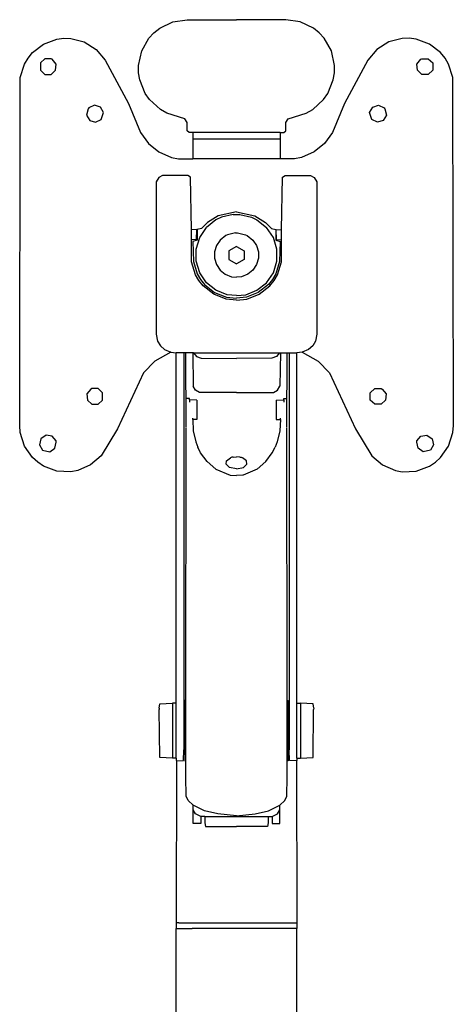
# Model space of a CAD drawing. Units: inches. Extents: x -22.8 to 22.8, y -12.1 to 12.1.
# Drawn here: x -10.9 to -6.4, y 1.8 to 12.1 of the extents above; entities that cross this region are included whole.
import ezdxf

# ---------------------------------------------------------------- set-up
doc = ezdxf.new("R2010")
doc.units = ezdxf.units.IN
doc.header["$MEASUREMENT"] = 0

msp = doc.modelspace()

# ---------------------------------------------------------------- linework, layer by layer
for p, q in [((-9.452, 12.029), (-9.314, 12.096)), ((-9.314, 12.096), (-9.163, 12.119)), ((-9.163, 12.119), (-8.649, 12.118)), ((-8.135, 12.119), (-8.649, 12.118)), ((-7.984, 12.096), (-8.135, 12.119)), ((-7.846, 12.029), (-7.984, 12.096)), ((-9.564, 11.925), (-9.512, 11.981)), ((-9.512, 11.981), (-9.452, 12.029)), ((-7.786, 11.981), (-7.846, 12.029)), ((-7.734, 11.925), (-7.786, 11.981)), ((-10.782, 11.775), (-10.666, 11.865)), ((-10.666, 11.865), (-10.528, 11.916)), ((-10.528, 11.916), (-10.455, 11.925)), ((-10.455, 11.925), (-10.382, 11.923)), ((-10.382, 11.923), (-10.24, 11.886)), ((-10.24, 11.886), (-10.116, 11.808)), ((-9.64, 11.792), (-9.564, 11.925)), ((-7.658, 11.792), (-7.734, 11.925)), ((-7.058, 11.886), (-7.183, 11.808)), ((-6.917, 11.923), (-7.058, 11.886)), ((-6.843, 11.925), (-6.917, 11.923)), ((-6.77, 11.916), (-6.843, 11.925)), ((-6.633, 11.865), (-6.77, 11.916)), ((-6.517, 11.775), (-6.633, 11.865)), ((-10.828, 11.718), (-10.782, 11.775)), ((-10.116, 11.808), (-10.02, 11.697)), ((-9.673, 11.642), (-9.64, 11.792)), ((-7.625, 11.642), (-7.658, 11.792)), ((-7.183, 11.808), (-7.278, 11.697)), ((-6.47, 11.718), (-6.517, 11.775)), ((-10.909, 11.515), (-10.865, 11.655)), ((-10.865, 11.655), (-10.828, 11.718)), ((-10.652, 11.711), (-10.699, 11.667)), ((-10.699, 11.667), (-10.699, 11.59)), ((-10.587, 11.711), (-10.652, 11.711)), ((-10.575, 11.705), (-10.587, 11.711)), ((-10.535, 11.655), (-10.575, 11.705)), ((-10.54, 11.59), (-10.535, 11.655)), ((-10.02, 11.697), (-9.779, 11.244)), ((-9.672, 11.565), (-9.673, 11.642)), ((-7.626, 11.565), (-7.625, 11.642)), ((-7.278, 11.697), (-7.52, 11.244)), ((-6.763, 11.655), (-6.723, 11.705)), ((-6.758, 11.59), (-6.763, 11.655)), ((-6.723, 11.705), (-6.711, 11.711)), ((-6.711, 11.711), (-6.646, 11.711)), ((-6.646, 11.711), (-6.599, 11.667)), ((-6.599, 11.667), (-6.599, 11.59)), ((-6.433, 11.655), (-6.47, 11.718)), ((-6.389, 11.515), (-6.433, 11.655)), ((-10.699, 11.59), (-10.652, 11.546)), ((-10.652, 11.546), (-10.587, 11.546)), ((-10.587, 11.546), (-10.54, 11.59)), ((-9.66, 11.489), (-9.672, 11.565)), ((-7.638, 11.489), (-7.626, 11.565)), ((-6.711, 11.546), (-6.758, 11.59)), ((-6.646, 11.546), (-6.711, 11.546)), ((-6.599, 11.59), (-6.646, 11.546)), ((-10.915, 7.878), (-10.909, 11.515)), ((-9.603, 11.348), (-9.66, 11.489)), ((-7.696, 11.348), (-7.638, 11.489)), ((-6.383, 7.878), (-6.389, 11.515)), ((-9.559, 11.285), (-9.603, 11.348)), ((-7.74, 11.285), (-7.696, 11.348)), ((-10.134, 11.225), (-10.192, 11.197)), ((-10.072, 11.206), (-10.134, 11.225)), ((-9.779, 11.244), (-9.652, 10.941)), ((-9.445, 11.182), (-9.559, 11.285)), ((-7.853, 11.182), (-7.74, 11.285)), ((-7.52, 11.244), (-7.646, 10.941)), ((-7.226, 11.206), (-7.164, 11.225)), ((-7.164, 11.225), (-7.106, 11.197)), ((-10.201, 11.186), (-10.215, 11.123)), ((-10.215, 11.123), (-10.183, 11.067)), ((-10.192, 11.197), (-10.201, 11.186)), ((-10.04, 11.15), (-10.072, 11.206)), ((-10.063, 11.076), (-10.04, 11.15)), ((-9.378, 11.144), (-9.445, 11.182)), ((-9.19, 11.083), (-9.378, 11.144)), ((-8.108, 11.083), (-7.92, 11.144)), ((-7.92, 11.144), (-7.853, 11.182)), ((-7.258, 11.15), (-7.226, 11.206)), ((-7.236, 11.076), (-7.258, 11.15)), ((-7.083, 11.123), (-7.116, 11.067)), ((-7.106, 11.197), (-7.098, 11.186)), ((-7.098, 11.186), (-7.083, 11.123)), ((-10.183, 11.067), (-10.121, 11.048)), ((-10.121, 11.048), (-10.063, 11.076)), ((-9.165, 11.045), (-9.19, 11.083)), ((-9.163, 10.958), (-9.165, 11.045)), ((-8.135, 10.958), (-8.133, 11.045)), ((-8.133, 11.045), (-8.108, 11.083)), ((-7.177, 11.048), (-7.236, 11.076)), ((-7.116, 11.067), (-7.177, 11.048)), ((-9.652, 10.941), (-9.568, 10.825)), ((-9.143, 10.939), (-9.163, 10.958)), ((-9.104, 10.939), (-9.143, 10.939)), ((-8.194, 10.939), (-9.104, 10.939)), ((-9.104, 10.939), (-9.104, 10.872)), ((-8.194, 10.939), (-8.194, 10.872)), ((-8.194, 10.939), (-8.155, 10.939)), ((-8.155, 10.939), (-8.135, 10.958)), ((-7.646, 10.941), (-7.73, 10.825)), ((-9.568, 10.825), (-9.46, 10.738)), ((-8.194, 10.872), (-9.104, 10.872)), ((-9.104, 10.872), (-9.104, 10.665)), ((-8.194, 10.872), (-8.194, 10.665)), ((-7.73, 10.825), (-7.838, 10.738)), ((-9.46, 10.738), (-9.327, 10.68)), ((-7.838, 10.738), (-7.971, 10.68)), ((-9.327, 10.68), (-9.256, 10.665)), ((-9.256, 10.665), (-9.104, 10.665)), ((-8.194, 10.665), (-9.104, 10.665)), ((-8.043, 10.665), (-8.194, 10.665)), ((-7.971, 10.68), (-8.043, 10.665)), ((-9.462, 10.472), (-9.489, 10.424)), ((-9.489, 10.424), (-9.489, 8.835)), ((-9.422, 10.49), (-9.462, 10.472)), ((-9.159, 10.491), (-9.422, 10.49)), ((-9.13, 10.473), (-9.159, 10.491)), ((-9.12, 9.923), (-9.13, 10.473)), ((-8.178, 9.923), (-8.168, 10.473)), ((-8.168, 10.473), (-8.139, 10.491)), ((-8.139, 10.491), (-7.876, 10.49)), ((-7.876, 10.49), (-7.836, 10.472)), ((-7.836, 10.472), (-7.81, 10.424)), ((-7.81, 10.424), (-7.809, 8.835)), ((-8.649, 10.113), (-8.842, 10.071)), ((-8.683, 10.084), (-8.807, 10.056)), ((-8.683, 10.084), (-8.615, 10.084)), ((-8.649, 10.113), (-8.456, 10.071)), ((-8.615, 10.084), (-8.492, 10.056)), ((-8.952, 9.999), (-9.014, 9.937)), ((-8.864, 10.028), (-8.963, 9.949)), ((-8.842, 10.071), (-8.952, 9.999)), ((-8.807, 10.056), (-8.864, 10.028)), ((-8.492, 10.056), (-8.435, 10.028)), ((-8.456, 10.071), (-8.347, 9.999)), ((-8.435, 10.028), (-8.335, 9.949)), ((-8.347, 9.999), (-8.284, 9.937)), ((-9.065, 9.926), (-9.12, 9.923)), ((-9.118, 9.817), (-9.12, 9.923)), ((-9.066, 9.821), (-9.065, 9.926)), ((-9.06, 9.926), (-9.065, 9.926)), ((-9.06, 9.926), (-9.061, 9.817)), ((-9.014, 9.937), (-9.06, 9.926)), ((-9.034, 9.845), (-8.963, 9.949)), ((-8.661, 9.892), (-8.743, 9.873)), ((-8.661, 9.892), (-8.637, 9.892)), ((-8.637, 9.892), (-8.556, 9.873)), ((-8.264, 9.845), (-8.335, 9.949)), ((-8.284, 9.937), (-8.238, 9.926)), ((-8.238, 9.926), (-8.234, 9.926)), ((-8.238, 9.926), (-8.237, 9.817)), ((-8.234, 9.926), (-8.178, 9.923)), ((-8.232, 9.821), (-8.234, 9.926)), ((-8.18, 9.817), (-8.178, 9.923)), ((-9.118, 9.817), (-9.12, 9.817)), ((-9.116, 9.818), (-9.118, 9.817)), ((-9.118, 9.59), (-9.118, 9.817)), ((-9.066, 9.821), (-9.116, 9.818)), ((-9.061, 9.817), (-9.104, 9.8)), ((-9.104, 9.8), (-9.099, 9.593)), ((-9.072, 9.723), (-9.034, 9.845)), ((-9.061, 9.817), (-9.06, 9.817)), ((-8.82, 9.817), (-8.859, 9.76)), ((-8.761, 9.865), (-8.82, 9.817)), ((-8.743, 9.873), (-8.761, 9.865)), ((-8.556, 9.873), (-8.537, 9.865)), ((-8.537, 9.865), (-8.478, 9.817)), ((-8.478, 9.817), (-8.439, 9.76)), ((-8.227, 9.723), (-8.264, 9.845)), ((-8.237, 9.817), (-8.238, 9.817)), ((-8.237, 9.817), (-8.194, 9.8)), ((-8.232, 9.821), (-8.183, 9.818)), ((-8.194, 9.8), (-8.199, 9.593)), ((-8.183, 9.818), (-8.18, 9.817)), ((-8.18, 9.59), (-8.18, 9.817)), ((-8.18, 9.817), (-8.179, 9.817)), ((-9.072, 9.597), (-9.072, 9.723)), ((-8.859, 9.76), (-8.88, 9.694)), ((-8.88, 9.694), (-8.88, 9.626)), ((-8.649, 9.75), (-8.73, 9.705)), ((-8.73, 9.705), (-8.73, 9.615)), ((-8.649, 9.75), (-8.568, 9.705)), ((-8.568, 9.705), (-8.568, 9.615)), ((-8.439, 9.76), (-8.419, 9.694)), ((-8.419, 9.694), (-8.419, 9.626)), ((-8.227, 9.597), (-8.227, 9.723)), ((-9.077, 9.455), (-9.118, 9.59)), ((-9.099, 9.593), (-9.059, 9.464)), ((-9.034, 9.476), (-9.072, 9.597)), ((-8.88, 9.626), (-8.859, 9.56)), ((-8.73, 9.615), (-8.649, 9.57)), ((-8.568, 9.615), (-8.649, 9.57)), ((-8.419, 9.626), (-8.439, 9.56)), ((-8.264, 9.476), (-8.227, 9.597)), ((-8.199, 9.593), (-8.239, 9.464)), ((-8.221, 9.455), (-8.18, 9.59)), ((-8.963, 9.371), (-9.034, 9.476)), ((-8.859, 9.56), (-8.82, 9.503)), ((-8.82, 9.503), (-8.767, 9.46)), ((-8.478, 9.503), (-8.532, 9.46)), ((-8.439, 9.56), (-8.478, 9.503)), ((-8.335, 9.371), (-8.264, 9.476)), ((-9.042, 9.394), (-9.077, 9.455)), ((-9.059, 9.464), (-9.025, 9.405)), ((-8.997, 9.339), (-9.042, 9.394)), ((-9.025, 9.405), (-8.983, 9.352)), ((-8.864, 9.292), (-8.963, 9.371)), ((-8.767, 9.46), (-8.7, 9.434)), ((-8.7, 9.434), (-8.649, 9.429)), ((-8.598, 9.434), (-8.649, 9.429)), ((-8.532, 9.46), (-8.598, 9.434)), ((-8.435, 9.292), (-8.335, 9.371)), ((-8.273, 9.405), (-8.315, 9.352)), ((-8.301, 9.339), (-8.257, 9.394)), ((-8.239, 9.464), (-8.273, 9.405)), ((-8.257, 9.394), (-8.221, 9.455)), ((-8.887, 9.251), (-8.997, 9.339)), ((-8.983, 9.352), (-8.878, 9.268)), ((-8.878, 9.268), (-8.752, 9.219)), ((-8.746, 9.245), (-8.864, 9.292)), ((-8.552, 9.245), (-8.435, 9.292)), ((-8.421, 9.268), (-8.546, 9.219)), ((-8.315, 9.352), (-8.421, 9.268)), ((-8.411, 9.251), (-8.301, 9.339)), ((-8.756, 9.199), (-8.887, 9.251)), ((-8.649, 9.189), (-8.756, 9.199)), ((-8.752, 9.219), (-8.649, 9.209)), ((-8.649, 9.236), (-8.746, 9.245)), ((-8.649, 9.236), (-8.552, 9.245)), ((-8.546, 9.219), (-8.649, 9.209)), ((-8.649, 9.189), (-8.542, 9.199)), ((-8.542, 9.199), (-8.411, 9.251)), ((-9.489, 8.835), (-9.474, 8.76)), ((-9.474, 8.76), (-9.445, 8.711)), ((-7.824, 8.76), (-7.853, 8.711)), ((-7.809, 8.835), (-7.824, 8.76)), ((-9.337, 8.644), (-9.503, 8.553)), ((-9.445, 8.711), (-9.402, 8.672)), ((-9.402, 8.672), (-9.337, 8.644)), ((-9.337, 8.644), (-9.279, 8.64)), ((-9.279, 8.642), (-9.279, 8.64)), ((-9.2, 8.642), (-9.2, 8.64)), ((-9.178, 8.642), (-9.178, 8.64)), ((-9.107, 8.639), (-9.107, 8.642)), ((-9.102, 8.639), (-9.102, 8.641)), ((-9.099, 8.642), (-9.098, 8.639)), ((-8.2, 8.642), (-8.2, 8.639)), ((-8.196, 8.639), (-8.196, 8.641)), ((-8.191, 8.639), (-8.191, 8.642)), ((-8.121, 8.642), (-8.121, 8.64)), ((-8.098, 8.642), (-8.098, 8.64)), ((-7.962, 8.644), (-8.019, 8.64)), ((-8.019, 8.642), (-8.019, 8.64)), ((-7.896, 8.672), (-7.962, 8.644)), ((-7.962, 8.644), (-7.796, 8.553)), ((-7.853, 8.711), (-7.896, 8.672)), ((-9.503, 8.553), (-9.622, 8.428)), ((-9.2, 8.64), (-9.279, 8.64)), ((-9.279, 4.979), (-9.279, 8.64)), ((-9.178, 8.64), (-9.2, 8.64)), ((-9.2, 8.64), (-9.2, 5.651)), ((-9.107, 8.639), (-9.178, 8.64)), ((-9.174, 7.862), (-9.178, 8.64)), ((-9.102, 8.639), (-9.107, 8.639)), ((-9.107, 8.639), (-9.103, 8.29)), ((-9.098, 8.639), (-9.102, 8.639)), ((-9.098, 8.639), (-8.2, 8.639)), ((-9.098, 8.639), (-9.068, 8.601)), ((-9.068, 8.601), (-9.018, 8.582)), ((-9.018, 8.582), (-8.649, 8.581)), ((-8.281, 8.582), (-8.649, 8.581)), ((-8.23, 8.601), (-8.281, 8.582)), ((-8.2, 8.639), (-8.23, 8.601)), ((-8.2, 8.639), (-8.196, 8.639)), ((-8.196, 8.639), (-8.191, 8.639)), ((-8.191, 8.639), (-8.195, 8.29)), ((-8.191, 8.639), (-8.121, 8.64)), ((-8.124, 7.862), (-8.121, 8.64)), ((-8.121, 8.64), (-8.098, 8.64)), ((-8.098, 8.64), (-8.019, 8.64)), ((-8.098, 8.64), (-8.098, 5.651)), ((-8.019, 4.979), (-8.019, 8.64)), ((-7.796, 8.553), (-7.677, 8.428)), ((-9.622, 8.428), (-9.892, 7.846)), ((-7.677, 8.428), (-7.406, 7.846)), ((-10.172, 8.26), (-10.212, 8.21)), ((-10.16, 8.266), (-10.172, 8.26)), ((-10.095, 8.266), (-10.16, 8.266)), ((-10.048, 8.222), (-10.095, 8.266)), ((-9.079, 8.248), (-9.103, 8.29)), ((-9.035, 8.225), (-9.079, 8.248)), ((-8.263, 8.225), (-8.219, 8.248)), ((-8.219, 8.248), (-8.195, 8.29)), ((-7.251, 8.222), (-7.203, 8.266)), ((-7.203, 8.266), (-7.138, 8.266)), ((-7.138, 8.266), (-7.126, 8.26)), ((-7.126, 8.26), (-7.086, 8.21)), ((-10.212, 8.21), (-10.207, 8.145)), ((-10.207, 8.145), (-10.16, 8.101)), ((-10.095, 8.101), (-10.048, 8.145)), ((-10.048, 8.145), (-10.048, 8.222)), ((-9.142, 8.162), (-9.174, 8.16)), ((-9.142, 8.146), (-9.142, 8.162)), ((-9.142, 8.146), (-9.142, 8.124)), ((-9.064, 8.145), (-9.142, 8.146)), ((-9.064, 8.145), (-9.064, 7.942)), ((-8.649, 8.225), (-9.035, 8.225)), ((-8.649, 8.225), (-8.263, 8.225)), ((-8.235, 8.145), (-8.156, 8.146)), ((-8.235, 8.145), (-8.235, 7.942)), ((-8.156, 8.146), (-8.156, 8.162)), ((-8.156, 8.162), (-8.124, 8.16)), ((-8.156, 8.146), (-8.156, 8.124)), ((-7.251, 8.145), (-7.251, 8.222)), ((-7.203, 8.101), (-7.251, 8.145)), ((-7.091, 8.145), (-7.138, 8.101)), ((-7.086, 8.21), (-7.091, 8.145)), ((-10.16, 8.101), (-10.095, 8.101)), ((-7.138, 8.101), (-7.203, 8.101)), ((-9.107, 7.942), (-9.107, 7.955)), ((-9.107, 7.942), (-9.101, 7.825)), ((-9.064, 7.942), (-9.107, 7.942)), ((-8.235, 7.942), (-8.191, 7.942)), ((-8.191, 7.942), (-8.198, 7.825)), ((-8.191, 7.942), (-8.191, 7.955)), ((-10.909, 7.805), (-10.915, 7.878)), ((-9.892, 7.846), (-10.064, 7.564)), ((-9.178, 5.005), (-9.175, 7.855)), ((-9.101, 7.825), (-9.074, 7.708)), ((-8.198, 7.825), (-8.225, 7.708)), ((-8.121, 5.005), (-8.123, 7.855)), ((-7.406, 7.846), (-7.235, 7.564)), ((-6.389, 7.805), (-6.383, 7.878)), ((-10.865, 7.665), (-10.909, 7.805)), ((-10.693, 7.741), (-10.707, 7.678)), ((-10.639, 7.778), (-10.693, 7.741)), ((-10.575, 7.768), (-10.639, 7.778)), ((-10.535, 7.718), (-10.575, 7.768)), ((-10.532, 7.705), (-10.535, 7.718)), ((-6.766, 7.705), (-6.763, 7.718)), ((-6.763, 7.718), (-6.723, 7.768)), ((-6.723, 7.768), (-6.659, 7.778)), ((-6.659, 7.778), (-6.605, 7.741)), ((-6.605, 7.741), (-6.591, 7.678)), ((-6.433, 7.665), (-6.389, 7.805)), ((-10.782, 7.545), (-10.865, 7.665)), ((-10.707, 7.678), (-10.675, 7.622)), ((-10.675, 7.622), (-10.6, 7.605)), ((-10.6, 7.605), (-10.546, 7.642)), ((-10.546, 7.642), (-10.532, 7.705)), ((-9.074, 7.708), (-9.053, 7.653)), ((-9.024, 7.595), (-9.053, 7.653)), ((-8.275, 7.595), (-8.246, 7.653)), ((-8.225, 7.708), (-8.246, 7.653)), ((-6.752, 7.642), (-6.766, 7.705)), ((-6.698, 7.605), (-6.752, 7.642)), ((-6.623, 7.622), (-6.698, 7.605)), ((-6.591, 7.678), (-6.623, 7.622)), ((-6.517, 7.545), (-6.433, 7.665)), ((-10.727, 7.496), (-10.782, 7.545)), ((-10.064, 7.564), (-10.175, 7.468)), ((-8.957, 7.504), (-9.024, 7.595)), ((-8.756, 7.474), (-8.754, 7.511)), ((-8.754, 7.511), (-8.712, 7.541)), ((-8.697, 7.547), (-8.712, 7.541)), ((-8.683, 7.549), (-8.697, 7.547)), ((-8.683, 7.549), (-8.649, 7.553)), ((-8.615, 7.549), (-8.649, 7.553)), ((-8.615, 7.549), (-8.601, 7.547)), ((-8.601, 7.547), (-8.586, 7.541)), ((-8.544, 7.511), (-8.586, 7.541)), ((-8.542, 7.474), (-8.544, 7.511)), ((-8.341, 7.504), (-8.275, 7.595)), ((-7.235, 7.564), (-7.124, 7.468)), ((-6.571, 7.496), (-6.517, 7.545)), ((-10.666, 7.455), (-10.727, 7.496)), ((-10.528, 7.404), (-10.666, 7.455)), ((-10.309, 7.41), (-10.382, 7.397)), ((-10.175, 7.468), (-10.309, 7.41)), ((-8.957, 7.504), (-8.864, 7.422)), ((-8.864, 7.422), (-8.717, 7.362)), ((-8.723, 7.442), (-8.756, 7.474)), ((-8.649, 7.426), (-8.723, 7.442)), ((-8.649, 7.426), (-8.575, 7.442)), ((-8.434, 7.422), (-8.581, 7.362)), ((-8.575, 7.442), (-8.542, 7.474)), ((-8.341, 7.504), (-8.434, 7.422)), ((-7.124, 7.468), (-6.989, 7.41)), ((-6.989, 7.41), (-6.917, 7.397)), ((-6.77, 7.404), (-6.633, 7.455)), ((-6.633, 7.455), (-6.571, 7.496)), ((-10.382, 7.397), (-10.528, 7.404)), ((-8.717, 7.362), (-8.716, 7.361)), ((-8.716, 7.361), (-8.649, 7.357)), ((-8.582, 7.361), (-8.649, 7.357)), ((-8.581, 7.362), (-8.582, 7.361)), ((-6.917, 7.397), (-6.77, 7.404)), ((-9.2, 5.65), (-9.2, 4.491)), ((-8.098, 5.65), (-8.098, 4.491)), ((-9.456, 4.927), (-9.451, 4.972)), ((-9.451, 4.972), (-9.318, 4.979)), ((-9.279, 4.979), (-9.318, 4.979)), ((-9.318, 4.979), (-9.318, 4.404)), ((-9.279, 4.404), (-9.279, 4.979)), ((-9.178, 5.005), (-9.189, 5.005)), ((-9.189, 5.005), (-9.189, 4.888)), ((-9.178, 4.377), (-9.178, 5.005)), ((-8.121, 4.377), (-8.121, 5.005)), ((-8.121, 5.005), (-8.11, 5.005)), ((-8.11, 5.005), (-8.11, 4.888)), ((-8.019, 4.979), (-7.98, 4.979)), ((-8.019, 4.404), (-8.019, 4.979)), ((-7.847, 4.972), (-7.98, 4.979)), ((-7.98, 4.979), (-7.98, 4.404)), ((-7.842, 4.927), (-7.847, 4.972)), ((-9.456, 4.927), (-9.456, 4.912)), ((-9.456, 4.912), (-9.455, 4.913)), ((-9.451, 4.411), (-9.456, 4.912)), ((-9.189, 4.494), (-9.189, 4.888)), ((-8.11, 4.494), (-8.11, 4.888)), ((-7.847, 4.411), (-7.843, 4.912)), ((-7.842, 4.927), (-7.843, 4.912)), ((-7.843, 4.912), (-7.843, 4.913)), ((-9.202, 4.379), (-9.2, 4.491)), ((-9.189, 4.494), (-9.189, 4.377)), ((-8.11, 4.494), (-8.11, 4.377)), ((-8.097, 4.379), (-8.098, 4.491)), ((-9.318, 4.404), (-9.451, 4.411)), ((-9.279, 4.404), (-9.318, 4.404)), ((-9.279, 4.404), (-9.278, 4.38)), ((-9.277, 4.378), (-9.279, 2.687)), ((-9.278, 4.38), (-9.277, 4.378)), ((-9.277, 4.378), (-9.273, 4.376)), ((-9.273, 4.376), (-9.202, 4.379)), ((-9.189, 4.377), (-9.178, 4.377)), ((-9.178, 4.208), (-9.178, 4.377)), ((-8.11, 4.377), (-8.121, 4.377)), ((-8.121, 4.208), (-8.121, 4.377)), ((-8.025, 4.376), (-8.097, 4.379)), ((-8.021, 4.378), (-8.025, 4.376)), ((-8.02, 4.38), (-8.021, 4.378)), ((-8.021, 4.378), (-8.019, 2.687)), ((-8.019, 4.404), (-8.02, 4.38)), ((-8.019, 4.404), (-7.98, 4.404)), ((-7.98, 4.404), (-7.847, 4.411)), ((-9.175, 4.006), (-9.178, 4.208)), ((-8.123, 4.006), (-8.121, 4.208)), ((-9.153, 3.961), (-9.175, 4.006)), ((-9.102, 3.914), (-9.153, 3.961)), ((-9.102, 3.913), (-9.102, 3.914)), ((-8.983, 3.854), (-9.102, 3.913)), ((-9.102, 3.864), (-9.102, 3.913)), ((-8.315, 3.854), (-8.196, 3.913)), ((-8.196, 3.914), (-8.145, 3.961)), ((-8.196, 3.913), (-8.196, 3.914)), ((-8.196, 3.864), (-8.196, 3.913)), ((-8.145, 3.961), (-8.123, 4.006)), ((-9.102, 3.722), (-9.102, 3.864)), ((-9.078, 3.822), (-9.102, 3.864)), ((-9.023, 3.796), (-9.078, 3.822)), ((-8.844, 3.821), (-8.983, 3.854)), ((-8.649, 3.803), (-8.844, 3.821)), ((-8.649, 3.803), (-8.455, 3.821)), ((-8.455, 3.821), (-8.315, 3.854)), ((-8.275, 3.796), (-8.22, 3.822)), ((-8.22, 3.822), (-8.196, 3.864)), ((-8.196, 3.722), (-8.196, 3.864)), ((-9.023, 3.722), (-9.102, 3.722)), ((-9.015, 3.794), (-9.023, 3.796)), ((-9.023, 3.796), (-9.023, 3.722)), ((-8.979, 3.794), (-9.015, 3.794)), ((-8.979, 3.794), (-8.319, 3.794)), ((-8.979, 3.794), (-8.979, 3.728)), ((-8.979, 3.728), (-8.972, 3.69)), ((-8.319, 3.728), (-8.326, 3.69)), ((-8.319, 3.794), (-8.319, 3.728)), ((-8.319, 3.794), (-8.283, 3.794)), ((-8.283, 3.794), (-8.275, 3.796)), ((-8.275, 3.796), (-8.275, 3.722)), ((-8.275, 3.722), (-8.196, 3.722)), ((-8.972, 3.69), (-8.649, 3.69)), ((-8.326, 3.69), (-8.649, 3.69)), ((-9.279, 2.687), (-9.279, 2.682)), ((-9.279, 2.682), (-9.279, 2.623)), ((-9.253, 2.682), (-9.279, 2.682)), ((-9.253, 2.682), (-8.045, 2.682)), ((-8.045, 2.682), (-8.019, 2.682)), ((-8.019, 2.687), (-8.019, 2.682)), ((-8.019, 2.682), (-8.019, 2.623)), ((-9.278, -5.04), (-9.279, 2.623)), ((-9.279, 2.623), (-9.114, 2.623)), ((-8.184, 2.623), (-9.114, 2.623)), ((-8.019, 2.623), (-8.184, 2.623)), ((-8.02, -5.04), (-8.019, 2.623))]:
    msp.add_line(p, q)

doc.saveas('drawing.dxf')
